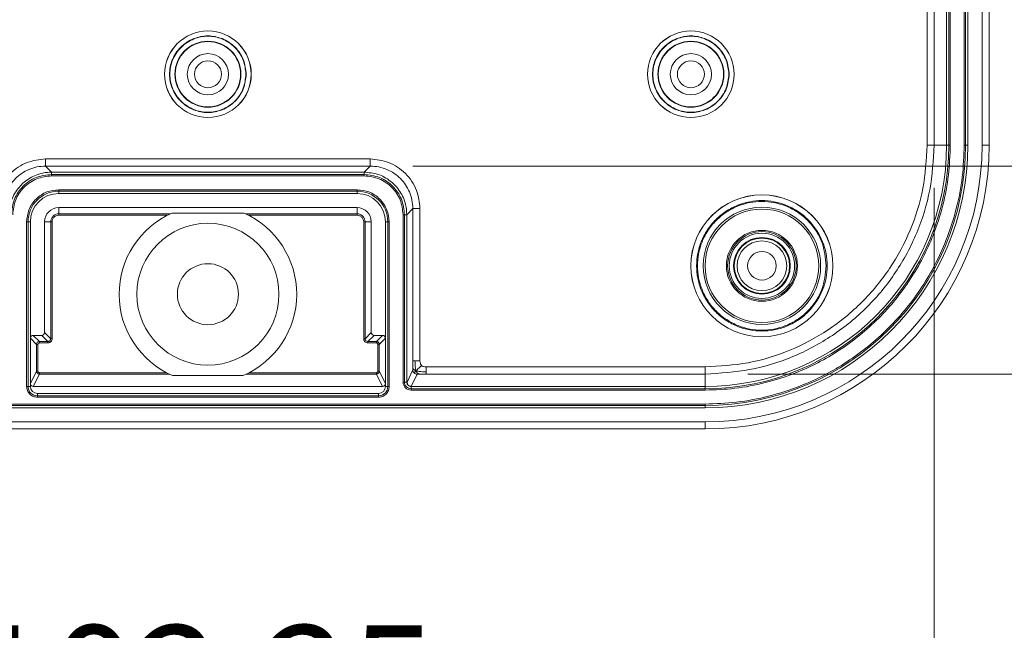
# Model space of a CAD drawing. Units: millimetres. Extents: x 5 to 292, y 5 to 205.
# Drawn here: x 39 to 62, y 19 to 33 of the extents above; entities that cross this region are included whole.
import ezdxf

# ---------------------------------------------------------------- set-up
doc = ezdxf.new("R2010")
doc.units = ezdxf.units.MM
doc.styles.add('SLDTEXTSTYLE0', font='TXT', dxfattribs={"width": 0.75})
doc.dimstyles.new('SLDDIMSTYLE0', dxfattribs={"dimtxt": 2.645833, "dimasz": 3.302, "dimexe": 0, "dimexo": 0.0625, "dimgap": 0.661458, "dimtad": 1, "dimlfac": 3, "dimrnd": 1e-09, "dimzin": 12, "dimdsep": 46, "dimtxsty": 'SLDTEXTSTYLE0', "dimblk1": 'CLOSED', "dimblk2": 'CLOSED', "dimsah": 1, "dimcen": 0.09, "dimadec": 0, "dimazin": 3, "dimtfac": 1, "dimtofl": 0, "dimtmove": 0, "dimatfit": 3, "dimldrblk": 'CLOSED', "dimfxl": 0, "dimfrac": 2, "dimtolj": 1, "dimtzin": 12, "dimarcsym": 0})
doc.dimstyles.new('SLDDIMSTYLE5', dxfattribs={"dimtxt": 2.645833, "dimasz": 3.302, "dimexe": 0, "dimexo": 0.0625, "dimgap": 0.661458, "dimtad": 0, "dimtih": 1, "dimtoh": 1, "dimlfac": 3, "dimrnd": 1e-09, "dimzin": 12, "dimdsep": 46, "dimtxsty": 'SLDTEXTSTYLE0', "dimblk1": 'CLOSED', "dimblk2": 'CLOSED', "dimsah": 1, "dimcen": 0.09, "dimadec": 0, "dimazin": 3, "dimtfac": 1, "dimtofl": 0, "dimtmove": 0, "dimatfit": 3, "dimldrblk": 'CLOSED', "dimfxl": 0, "dimfrac": 2, "dimtolj": 1, "dimtzin": 12, "dimarcsym": 0})

# ---------------------------------------------------------------- blocks, each defined once
blk = doc.blocks.new('_CLOSED')
at = {"color": 0, "linetype": 'ByBlock', "lineweight": -2}
for p, q in [((-1, 0.166667), (0, 0)), ((-1, 0.166667), (-1, -0.166667)), ((0, 0), (-1, -0.166667)), ((0, 0), (-1, 0))]:
    blk.add_line(p, q, dxfattribs=at)
blk = doc.blocks.new('_D_22')
at = {"color": 7, "linetype": 'Continuous', "lineweight": 0}
for p, q in [((56.183, 72.459), (74.564, 72.459)), ((73.564, 72.459), (73.564, 25.041)), ((56.183, 25.041), (74.564, 25.041)), ((73.564, 19.488), (73.564, 25.041)), ((62.814, 19.488), (73.564, 19.488))]:
    blk.add_line(p, q, dxfattribs=at)
at = {"color": 7, "linetype": 'Continuous', "lineweight": 0, "xscale": 3.302, "yscale": 3.302}
for p, rotation in [((73.564, 72.459, 2.669), 90.0000000000004), ((73.564, 25.041, 2.669), 270.0000000000004)]:
    blk.add_blockref('_CLOSED', p, dxfattribs=dict(at, rotation=rotation))
at = {"color": 7, "linetype": 'Continuous', "lineweight": 0, "insert": (62.814, 22.898), "char_height": 2.6458, "attachment_point": 1, "style": 'SLDTEXTSTYLE0'}
blk.add_mtext('142.25', dxfattribs=at)
blk = doc.blocks.new('_D_23')
at = {"color": 7, "linetype": 'Continuous', "lineweight": 0}
for p, q in [((48.326, 67.574), (68.269, 67.574)), ((67.269, 67.574), (67.269, 53.234)), ((67.269, 29.926), (67.269, 49.03)), ((48.326, 29.926), (68.269, 29.926))]:
    blk.add_line(p, q, dxfattribs=at)
at = {"color": 7, "linetype": 'Continuous', "lineweight": 0, "xscale": 3.302, "yscale": 3.302}
for p, rotation in [((67.269, 67.574, 2.669), 90.0000000000004), ((67.269, 29.926, 2.669), 270.0000000000004)]:
    blk.add_blockref('_CLOSED', p, dxfattribs=dict(at, rotation=rotation))
at = {"color": 7, "linetype": 'Continuous', "lineweight": 0, "insert": (61.894, 52.441), "char_height": 2.6458, "attachment_point": 1, "style": 'SLDTEXTSTYLE0'}
blk.add_mtext('112.94', dxfattribs=at)
blk = doc.blocks.new('_D_24')
at = {"color": 7, "linetype": 'Continuous', "lineweight": 0}
for p, q in [((26.474, 29.416), (26.474, 14.727)), ((60.558, 29.416), (60.558, 14.727)), ((60.558, 15.727), (26.474, 15.727))]:
    blk.add_line(p, q, dxfattribs=at)
at = {"color": 7, "linetype": 'Continuous', "lineweight": 0, "xscale": 3.302, "yscale": 3.302, "rotation": 180.0000000000004}
blk.add_blockref('_CLOSED', (26.474, 15.727, 2.669), dxfattribs=at)
at = {"color": 7, "linetype": 'Continuous', "lineweight": 0, "xscale": 3.302, "yscale": 3.302}
blk.add_blockref('_CLOSED', (60.558, 15.727, 2.669), dxfattribs=at)
at = {"color": 7, "linetype": 'Continuous', "lineweight": 0, "insert": (37.832, 19.137), "char_height": 2.6458, "attachment_point": 1, "style": 'SLDTEXTSTYLE0'}
blk.add_mtext('102.25', dxfattribs=at)

msp = doc.modelspace()

# ---------------------------------------------------------------- linework, layer by layer
at = {"color": 7, "linetype": 'Continuous', "lineweight": 15}
for p, q in [((60.3919, 30.4164), (60.3919, 67.083)), ((60.5585, 67.083), (60.5585, 30.4164)), ((60.8495, 30.4164), (60.8495, 67.083)), ((60.9034, 67.083), (60.9034, 30.4164)), ((60.9363, 67.083), (60.9363, 30.4164)), ((61.2628, 67.083), (61.2628, 30.4164)), ((61.2956, 67.083), (61.2956, 30.4164)), ((61.3495, 67.083), (61.3495, 30.4164)), ((61.6829, 67.083), (61.6829, 30.4164)), ((61.8495, 30.4164), (61.8495, 67.083)), ((60.8495, 30.4164), (60.5585, 30.4164)), ((60.8495, 30.4164), (60.9034, 30.4164)), ((60.9363, 30.4164), (60.9034, 30.4164)), ((61.2956, 30.4164), (61.2628, 30.4164)), ((61.3495, 30.4164), (61.2956, 30.4164)), ((61.6829, 30.4164), (61.8495, 30.4164)), ((39.7068, 30.0923), (47.3256, 30.0923)), ((39.8494, 29.783), (39.7068, 29.9256)), ((47.3256, 29.9256), (39.7068, 29.9256)), ((47.183, 29.783), (47.3256, 29.9256)), ((39.8494, 29.783), (39.8494, 29.7291)), ((39.8494, 29.783), (47.183, 29.783)), ((47.183, 29.7291), (39.8494, 29.7291)), ((47.183, 29.6963), (39.8494, 29.6963)), ((47.183, 29.783), (47.183, 29.7291)), ((40.0162, 29.3698), (47.0162, 29.3698)), ((40.0162, 29.337), (40.0162, 29.3698)), ((47.0162, 29.337), (47.0162, 29.3698)), ((40.0162, 29.337), (47.0162, 29.337)), ((40.0162, 29.337), (40.0162, 29.283)), ((47.0162, 29.283), (40.0162, 29.283)), ((47.0162, 29.337), (47.0162, 29.283)), ((40.0162, 28.8048), (40.0162, 28.9497)), ((40.0162, 28.9497), (47.0162, 28.9497)), ((47.0162, 28.9497), (47.0162, 28.8048)), ((48.1829, 28.7832), (48.3255, 28.9258)), ((48.3255, 25.3524), (48.3255, 28.9258)), ((48.4921, 28.9258), (48.4921, 25.3524)), ((42.6364, 28.8048), (40.0162, 28.8048)), ((40.0162, 28.7715), (40.0162, 28.8048)), ((42.5681, 28.7715), (40.0162, 28.7715)), ((42.6736, 28.8217), (44.3588, 28.8217)), ((47.0162, 28.8048), (44.396, 28.8048)), ((47.0162, 28.7715), (44.4642, 28.7715)), ((47.0162, 28.8048), (47.0162, 28.7715)), ((48.0961, 24.8497), (48.0961, 28.7832)), ((48.1289, 24.8497), (48.1289, 28.7832)), ((48.1829, 28.7832), (48.1289, 28.7832)), ((48.1829, 28.7832), (48.1829, 24.8497)), ((39.2628, 24.7497), (39.2628, 28.6164)), ((39.2956, 28.6164), (39.2628, 28.6164)), ((39.2956, 24.7497), (39.2956, 28.6164)), ((39.2956, 28.6164), (39.3495, 28.6164)), ((39.3495, 28.6164), (39.3495, 25.8831)), ((39.6829, 26.0164), (39.6829, 28.6164)), ((39.8277, 28.6164), (39.6829, 28.6164)), ((39.8277, 28.6164), (39.8277, 25.8715)), ((39.8611, 28.6164), (39.8277, 28.6164)), ((39.8611, 28.6164), (39.8611, 25.8715)), ((47.2046, 28.6164), (47.1713, 28.6164)), ((47.1713, 25.8715), (47.1713, 28.6164)), ((47.2046, 28.6164), (47.2046, 25.8715)), ((47.3495, 28.6164), (47.2046, 28.6164)), ((47.3495, 28.6164), (47.3495, 26.0164)), ((47.7368, 28.6164), (47.6829, 28.6164)), ((47.6829, 25.8831), (47.6829, 28.6164)), ((47.7368, 28.6164), (47.7368, 24.7497)), ((47.7368, 28.6164), (47.7696, 28.6164)), ((47.7696, 28.6164), (47.7696, 24.7497)), ((39.3495, 24.8164), (39.3495, 25.8831)), ((39.3495, 25.8831), (39.4944, 25.7382)), ((39.4162, 25.9497), (39.5611, 25.8048)), ((39.4162, 25.9497), (39.6162, 25.9497)), ((39.6162, 25.9497), (39.7611, 25.8048)), ((39.8277, 25.8715), (39.6829, 26.0164)), ((47.3495, 26.0164), (47.2046, 25.8715)), ((47.2713, 25.8048), (47.4162, 25.9497)), ((47.4162, 25.9497), (47.6162, 25.9497)), ((47.4713, 25.8048), (47.6162, 25.9497)), ((47.538, 25.7382), (47.6829, 25.8831)), ((47.6829, 25.8831), (47.6829, 24.8164)), ((39.4944, 25.7382), (39.4944, 25.1062)), ((39.5277, 25.7382), (39.5277, 25.1062)), ((39.7611, 25.8048), (39.5611, 25.8048)), ((39.7611, 25.7715), (39.5611, 25.7715)), ((47.4713, 25.8048), (47.2713, 25.8048)), ((47.4713, 25.7715), (47.2713, 25.7715)), ((47.5046, 25.1062), (47.5046, 25.7382)), ((47.538, 25.1062), (47.538, 25.7382)), ((48.3251, 25.1927), (48.3255, 25.3524)), ((48.634, 25.2073), (55.1829, 25.2073)), ((39.3495, 24.8164), (39.4944, 25.1062)), ((39.4162, 24.7497), (39.5611, 25.0396)), ((39.5611, 25.0729), (42.5457, 25.0729)), ((39.5611, 25.0396), (42.6118, 25.0396)), ((44.3468, 25.0058), (42.6855, 25.0058)), ((44.4206, 25.0396), (47.4713, 25.0396)), ((44.4867, 25.0729), (47.4713, 25.0729)), ((47.4713, 25.0396), (47.6162, 24.7497)), ((47.538, 25.1062), (47.6829, 24.8164)), ((48.1883, 24.8497), (48.3239, 25.1373)), ((48.4239, 25.0374), (48.2883, 24.7497)), ((55.1829, 25.0407), (48.634, 25.0407)), ((55.1829, 24.7497), (55.1829, 25.0407)), ((39.2956, 24.7497), (39.2628, 24.7497)), ((39.2956, 24.7497), (39.3495, 24.7497)), ((39.3495, 24.8164), (39.3495, 24.7497)), ((47.6162, 24.7497), (39.4162, 24.7497)), ((47.6829, 24.7497), (47.6829, 24.8164)), ((47.6829, 24.7497), (47.7368, 24.7497)), ((47.7696, 24.7497), (47.7368, 24.7497)), ((48.1829, 24.8497), (48.1289, 24.8497)), ((48.1829, 24.8497), (48.1883, 24.8497)), ((48.2829, 24.7497), (48.2829, 24.6958)), ((48.2829, 24.7497), (55.1829, 24.7497)), ((55.1829, 24.7497), (55.1829, 24.6958)), ((39.5162, 24.5291), (39.5162, 24.583)), ((39.5162, 24.583), (47.5162, 24.583)), ((47.5162, 24.5291), (39.5162, 24.5291)), ((39.5162, 24.5291), (39.5162, 24.4963)), ((47.5162, 24.4963), (39.5162, 24.4963)), ((47.5162, 24.5291), (47.5162, 24.583)), ((47.5162, 24.5291), (47.5162, 24.4963)), ((55.1829, 24.6958), (48.2829, 24.6958)), ((55.1829, 24.663), (48.2829, 24.663)), ((55.1829, 24.663), (55.1829, 24.6958)), ((55.1829, 24.3365), (31.8495, 24.3365)), ((55.1829, 24.3036), (31.8495, 24.3036)), ((55.1829, 24.3036), (55.1829, 24.3365)), ((55.1829, 24.2497), (55.1829, 24.3036)), ((55.1829, 24.2497), (31.8495, 24.2497)), ((55.1829, 23.9164), (31.8495, 23.9164)), ((55.1829, 23.9164), (55.1829, 23.7497)), ((31.8495, 23.7497), (55.1829, 23.7497))]:
    msp.add_line(p, q, dxfattribs=at)
for centre, radius in [((43.5162, 32.083), 1.0167), ((43.5162, 32.083), 1.016), ((54.8495, 32.083), 1.0167), ((54.8495, 32.083), 1.016), ((43.5162, 32.083), 0.7752), ((43.5162, 32.083), 0.7667), ((54.8495, 32.083), 0.7752), ((54.8495, 32.083), 0.7667), ((43.5162, 32.083), 0.4833), ((43.5162, 32.083), 0.3167), ((54.8495, 32.083), 0.4833), ((54.8495, 32.083), 0.3167), ((56.5162, 27.583), 1.6667), ((56.5162, 27.583), 1.6656), ((56.5162, 27.583), 1.378), ((56.5162, 27.583), 1.3333), ((43.5162, 26.9164), 1.6667), ((56.5162, 27.583), 0.8333), ((56.5162, 27.583), 0.8042), ((56.5162, 27.583), 0.7667), ((56.5162, 27.583), 0.6667), ((56.5162, 27.583), 0.65), ((56.5162, 27.583), 0.5833), ((56.5162, 27.583), 0.3355), ((43.5162, 26.9164), 0.7167)]:
    msp.add_circle(centre, radius, dxfattribs=at)
for centre, radius, start, end in [((55.1829, 30.4164), 6.1127, 270, 0), ((55.1829, 30.4164), 5.7206, 270, 0), ((55.1829, 30.4164), 6.1667, 270, 0), ((55.1829, 30.4164), 5.6667, 270, 0), ((55.1829, 30.4164), 6.5, 270, 360), ((55.1829, 30.4164), 6.6667, 270, 0), ((40.0162, 28.6164), 0.7206, 90, 180), ((40.0162, 28.6164), 0.6667, 90, 180), ((47.0162, 28.6164), 0.7206, 0, 90), ((47.0162, 28.6164), 0.6667, 0, 90), ((40.0162, 28.6164), 0.3333, 90, 180), ((47.0162, 28.6164), 0.3333, 0, 90), ((40.0162, 28.6164), 0.1884, 90, 180), ((43.5162, 26.9164), 2.0833, 113.85694, 246.5027), ((43.5162, 26.9164), 2.0833, 293.4973, 66.14306), ((47.0162, 28.6164), 0.1884, 0, 90), ((48.4239, 25.1375), 0.1001, 225.01576, 269.96119), ((39.5162, 24.7497), 0.2206, 180, 270), ((39.5162, 24.7497), 0.1667, 180, 270), ((47.5162, 24.7497), 0.2206, 270, 0), ((47.5162, 24.7497), 0.1667, 270, 0)]:
    msp.add_arc(centre, radius, start, end, dxfattribs=at)
for centre, major_axis, ratio, start_param, end_param in [((39.4162, 25.883), (0.0472, -0.0472), 0.9996955, 2.3563468, 3.9268385), ((39.6162, 26.0164), (0.0472, -0.0472), 0.9996955, 5.4979394, 7.0684312), ((47.4162, 26.0164), (0.0472, 0.0472), 0.9996955, 2.3563468, 3.9268385), ((47.6162, 25.883), (-0.0472, -0.0472), 0.9996955, 2.3563468, 3.9268385), ((39.4162, 24.8164), (0.0298, 0.0597), 0.9992388, 2.0346267, 3.6048139), ((47.6162, 24.8164), (-0.0298, 0.0597), 0.9992388, 2.6783714, 4.2485586), ((48.2883, 24.8497), (-0.0536, 0.0845), 0.9996429, 1.0057668, 2.5762402)]:
    msp.add_ellipse(centre, major_axis=major_axis, ratio=ratio, start_param=start_param, end_param=end_param, dxfattribs=at)
for points, knots in [([(44.4155, 32.083), (44.4034, 32.1961), (44.3848, 32.3708), (44.2728, 32.5804), (44.1565, 32.7233), (44.0134, 32.8402), (43.8039, 32.9486), (43.5162, 33.0042), (43.2285, 32.9486), (43.0188, 32.8402), (42.8759, 32.7232), (42.759, 32.5803), (42.6506, 32.3707), (42.5951, 32.083), (42.6506, 31.7953), (42.759, 31.5857), (42.876, 31.4428), (43.0189, 31.3258), (43.2285, 31.2174), (43.5162, 31.1619), (43.8039, 31.2175), (44.0135, 31.3259), (44.1566, 31.4429), (44.2728, 31.5857), (44.3848, 31.7954), (44.4034, 31.97), (44.4155, 32.083)], [0, 0, 0, 0, 0.0598607, 0.0924462, 0.125, 0.1575855, 0.1901393, 0.25, 0.3098607, 0.3424462, 0.375, 0.4075855, 0.4401393, 0.5, 0.5598607, 0.5924462, 0.625, 0.6575855, 0.6901393, 0.75, 0.8098607, 0.8424462, 0.875, 0.9075855, 0.9401393, 1, 1, 1, 1]), ([(44.4081, 32.083), (44.3961, 32.1952), (44.3776, 32.3683), (44.2666, 32.5762), (44.1513, 32.7179), (44.0094, 32.834), (43.8016, 32.9415), (43.5162, 32.9966), (43.2309, 32.9415), (43.023, 32.834), (42.8813, 32.718), (42.7653, 32.5763), (42.6577, 32.3684), (42.6027, 32.083), (42.6577, 31.7978), (42.7652, 31.5898), (42.8812, 31.4481), (43.0229, 31.3321), (43.2308, 31.2246), (43.5162, 31.1695), (43.8015, 31.2246), (44.0093, 31.3321), (44.1512, 31.4481), (44.2665, 31.5898), (44.3776, 31.7977), (44.3961, 31.9709), (44.4081, 32.083)], [0, 0, 0, 0, 0.05986074, 0.09241437, 0.12499999, 0.15755363, 0.19013926, 0.25, 0.30986074, 0.34241437, 0.37499999, 0.40755363, 0.44013926, 0.5, 0.55986074, 0.59241437, 0.62499999, 0.65755363, 0.69013926, 0.75, 0.80986074, 0.84241437, 0.87499999, 0.90755363, 0.94013926, 1, 1, 1, 1]), ([(55.7488, 32.083), (55.7367, 32.1961), (55.7181, 32.3708), (55.6061, 32.5804), (55.4899, 32.7233), (55.3468, 32.8402), (55.1372, 32.9486), (54.8495, 33.0042), (54.5618, 32.9486), (54.3522, 32.8402), (54.2093, 32.7232), (54.0923, 32.5803), (53.9839, 32.3707), (53.9284, 32.083), (53.9839, 31.7953), (54.0923, 31.5857), (54.2093, 31.4428), (54.3522, 31.3258), (54.5619, 31.2174), (54.8495, 31.1619), (55.1373, 31.2175), (55.3468, 31.3259), (55.4899, 31.4429), (55.6061, 31.5857), (55.7181, 31.7954), (55.7367, 31.97), (55.7488, 32.083)], [0, 0, 0, 0, 0.0598607, 0.0924462, 0.125, 0.1575855, 0.1901393, 0.25, 0.3098607, 0.3424462, 0.375, 0.4075855, 0.4401393, 0.5, 0.5598607, 0.5924462, 0.625, 0.6575855, 0.6901393, 0.75, 0.8098607, 0.8424462, 0.875, 0.9075855, 0.9401393, 1, 1, 1, 1]), ([(55.7414, 32.083), (55.7294, 32.1952), (55.7109, 32.3683), (55.5999, 32.5762), (55.4847, 32.7179), (55.3427, 32.834), (55.1349, 32.9415), (54.8495, 32.9966), (54.5642, 32.9415), (54.3563, 32.834), (54.2146, 32.718), (54.0986, 32.5763), (53.9911, 32.3684), (53.936, 32.083), (53.9911, 31.7978), (54.0986, 31.5898), (54.2145, 31.4481), (54.3563, 31.3321), (54.5642, 31.2246), (54.8495, 31.1695), (55.1348, 31.2246), (55.3427, 31.3321), (55.4846, 31.4481), (55.5999, 31.5898), (55.7109, 31.7977), (55.7294, 31.9709), (55.7414, 32.083)], [0, 0, 0, 0, 0.0598607, 0.0924144, 0.125, 0.1575536, 0.1901393, 0.25, 0.3098607, 0.3424144, 0.375, 0.4075536, 0.4401393, 0.5, 0.5598607, 0.5924144, 0.625, 0.6575536, 0.6901393, 0.75, 0.8098607, 0.8424144, 0.875, 0.9075536, 0.9401393, 1, 1, 1, 1]), ([(61.2628, 30.4164), (61.2541, 30.1692), (61.2364, 29.6672), (61.0904, 28.9148), (60.8694, 28.2266), (60.5906, 27.6148), (60.2781, 27.0799), (59.9105, 26.576), (59.4895, 26.1096), (59.0232, 25.6887), (58.5192, 25.3211), (57.9844, 25.0086), (57.3725, 24.7298), (56.6844, 24.5088), (55.9319, 24.3629), (55.43, 24.3452), (55.1829, 24.3365)], [0, 0, 0, 0, 0.0776339, 0.157675, 0.2399514, 0.3042884, 0.3686069, 0.4343129, 0.5, 0.565706, 0.6313931, 0.6957301, 0.7600487, 0.8423413, 0.9223744, 1, 1, 1, 1]), ([(60.9363, 30.4164), (60.928, 30.1825), (60.9113, 29.7075), (60.7731, 28.9955), (60.564, 28.3443), (60.3002, 27.7653), (60.0045, 27.2592), (59.6566, 26.7823), (59.2583, 26.341), (58.817, 25.9427), (58.3401, 25.5948), (57.834, 25.2991), (57.255, 25.0352), (56.6038, 24.8261), (55.8918, 24.688), (55.4167, 24.6712), (55.1829, 24.663)], [0, 0, 0, 0, 0.0776254, 0.1576582, 0.2399513, 0.3042694, 0.3686069, 0.4342935, 0.5, 0.5656866, 0.6313931, 0.6957111, 0.7600486, 0.8423245, 0.9223659, 1, 1, 1, 1]), ([(60.5585, 30.4164), (60.5381, 30.0646), (60.4974, 29.3611), (60.1782, 28.3463), (59.6822, 27.4104), (59.0076, 26.5915), (58.1883, 25.9179), (57.2534, 25.4202), (56.2383, 25.1017), (55.5347, 25.0611), (55.1829, 25.0407)], [0, 0, 0, 0, 0.1249888, 0.2499885, 0.3749967, 0.5000002, 0.6250029, 0.7499646, 0.8749778, 1, 1, 1, 1]), ([(55.1829, 25.2073), (55.5221, 25.2268), (56.2013, 25.2658), (57.1829, 25.5734), (58.0906, 26.0526), (58.8861, 26.7063), (59.5396, 27.5012), (60.0235, 28.4076), (60.3326, 29.3924), (60.3722, 30.0751), (60.3919, 30.4164)], [0, 0, 0, 0, 0.124408, 0.2490721, 0.3741804, 0.4994355, 0.6246143, 0.7496132, 0.8748532, 1, 1, 1, 1]), ([(39.7068, 30.0923), (39.5601, 30.0766), (39.3335, 30.0524), (39.0617, 29.9072), (38.8761, 29.7564), (38.7253, 29.5708), (38.5801, 29.299), (38.5559, 29.0725), (38.5403, 28.9258)], [0, 0, 0, 0, 0.23945724, 0.36977916, 0.50000004, 0.6303187, 0.76054276, 1, 1, 1, 1]), ([(48.4921, 28.9258), (48.4764, 29.0725), (48.4522, 29.299), (48.307, 29.5709), (48.1562, 29.7565), (47.9706, 29.9072), (47.6988, 30.0524), (47.4723, 30.0766), (47.3256, 30.0923)], [0, 0, 0, 0, 0.2394572, 0.3697792, 0.5, 0.6303187, 0.7605428, 1, 1, 1, 1]), ([(39.7068, 29.9256), (39.6386, 29.9216), (39.5041, 29.9136), (39.2539, 29.8325), (38.9818, 29.6507), (38.8, 29.3787), (38.719, 29.1285), (38.711, 28.9939), (38.7069, 28.9258)], [0, 0, 0, 0, 0.130416, 0.2574049, 0.5, 0.7425905, 0.8695805, 1, 1, 1, 1]), ([(48.3255, 28.9258), (48.3214, 28.9939), (48.3134, 29.1285), (48.2323, 29.3787), (48.0505, 29.6507), (47.7785, 29.8325), (47.5283, 29.9136), (47.3938, 29.9216), (47.3256, 29.9256)], [0, 0, 0, 0, 0.130416, 0.2574049, 0.5, 0.7425905, 0.8695805, 1, 1, 1, 1]), ([(38.8495, 28.7832), (38.8519, 28.8359), (38.8568, 28.9426), (38.8967, 29.1005), (38.9618, 29.2539), (39.0529, 29.3953), (39.167, 29.5206), (39.299, 29.6239), (39.4479, 29.7045), (39.5925, 29.7531), (39.7279, 29.7788), (39.8087, 29.7816), (39.8494, 29.783)], [0, 0, 0, 0, 0.1005769, 0.2037697, 0.3093594, 0.4179989, 0.5234745, 0.6319999, 0.737214, 0.845639, 0.9222489, 1, 1, 1, 1]), ([(38.9034, 28.7832), (38.9174, 28.9072), (38.9384, 29.0934), (39.0581, 29.3128), (39.2151, 29.503), (39.479, 29.6844), (39.7259, 29.7142), (39.8494, 29.7291)], [0, 0, 0, 0, 0.2501785, 0.3756604, 0.5007896, 0.7503729, 1, 1, 1, 1]), ([(39.8494, 29.6963), (39.7304, 29.6818), (39.4921, 29.6526), (39.2375, 29.4775), (39.0854, 29.294), (38.97, 29.0823), (38.9497, 28.9026), (38.9363, 28.7832)], [0, 0, 0, 0, 0.249326, 0.4995534, 0.6242555, 0.7504309, 1, 1, 1, 1]), ([(47.183, 29.783), (47.2908, 29.7729), (47.5107, 29.7522), (47.8079, 29.5866), (48.0372, 29.3379), (48.1639, 29.0539), (48.1773, 28.8628), (48.1829, 28.7832)], [0, 0, 0, 0, 0.2058742, 0.420032, 0.6339319, 0.8475295, 1, 1, 1, 1]), ([(47.183, 29.7291), (47.306, 29.7143), (47.5524, 29.6845), (47.8162, 29.5034), (47.9734, 29.313), (48.0935, 29.0935), (48.1148, 28.9071), (48.1289, 28.7832)], [0, 0, 0, 0, 0.2488674, 0.4984542, 0.6239078, 0.7498404, 1, 1, 1, 1]), ([(48.0961, 28.7832), (48.0824, 28.9028), (48.0618, 29.0829), (47.946, 29.2949), (47.794, 29.4785), (47.5396, 29.6532), (47.3018, 29.682), (47.183, 29.6963)], [0, 0, 0, 0, 0.2501571, 0.3765882, 0.5015527, 0.7511351, 1, 1, 1, 1]), ([(39.2628, 28.6164), (39.2729, 28.7111), (39.2885, 28.8574), (39.3823, 29.033), (39.4796, 29.1528), (39.5995, 29.2502), (39.7751, 29.344), (39.9214, 29.3597), (40.0162, 29.3698)], [0, 0, 0, 0, 0.2394429, 0.3696457, 0.4999999, 0.6302028, 0.7605571, 1, 1, 1, 1]), ([(47.0162, 29.3698), (47.1109, 29.3597), (47.2572, 29.3441), (47.4328, 29.2503), (47.5526, 29.1529), (47.65, 29.033), (47.7438, 28.8574), (47.7595, 28.7111), (47.7696, 28.6164)], [0, 0, 0, 0, 0.23944295, 0.36964571, 0.49999993, 0.63020277, 0.76055705, 1, 1, 1, 1]), ([(58.0485, 27.583), (58.0433, 27.4868), (58.0331, 27.2942), (57.9466, 27.0091), (57.8067, 26.7369), (57.6073, 26.4918), (57.3624, 26.2927), (57.0902, 26.152), (56.8051, 26.0685), (56.5162, 26.0419), (56.2273, 26.0685), (55.9422, 26.1519), (55.67, 26.2927), (55.425, 26.4918), (55.2259, 26.7369), (55.0851, 27.009), (55.0017, 27.2941), (54.975, 27.583), (55.0017, 27.8719), (55.0851, 28.157), (55.2259, 28.4292), (55.425, 28.6742), (55.67, 28.8733), (55.9422, 29.0141), (56.2273, 29.0976), (56.5161, 29.1242), (56.805, 29.0976), (57.0902, 29.0142), (57.3624, 28.8733), (57.6073, 28.6742), (57.8067, 28.4292), (57.9466, 28.1571), (58.0331, 27.8719), (58.0433, 27.6794), (58.0485, 27.583)], [0, 0, 0, 0, 0.0299981, 0.0600053, 0.0921614, 0.1249998, 0.1578383, 0.1899944, 0.2199879, 0.2499998, 0.2799934, 0.3100053, 0.3421614, 0.3749998, 0.4078383, 0.4399944, 0.4699879, 0.4999998, 0.5299934, 0.5600053, 0.5921614, 0.6249998, 0.6578383, 0.6899944, 0.7199879, 0.7499998, 0.7799934, 0.8100053, 0.8421614, 0.8749998, 0.9078383, 0.9399944, 0.9699927, 1, 1, 1, 1]), ([(58.0275, 27.583), (58.0073, 27.3929), (57.9763, 27.1005), (57.7878, 26.7485), (57.5928, 26.5067), (57.3506, 26.3104), (56.9988, 26.1279), (56.5162, 26.0352), (56.0336, 26.1279), (55.6817, 26.3104), (55.4399, 26.5067), (55.2436, 26.7485), (55.061, 27.1005), (54.9683, 27.583), (55.061, 28.0656), (55.2436, 28.4176), (55.4399, 28.6594), (55.6817, 28.8557), (56.0336, 29.0382), (56.5162, 29.1309), (56.9988, 29.0382), (57.3506, 28.8557), (57.5928, 28.6594), (57.7878, 28.4176), (57.9763, 28.0656), (58.0073, 27.7732), (58.0275, 27.583)], [0, 0, 0, 0, 0.0598642, 0.0920902, 0.125, 0.1579098, 0.1901358, 0.25, 0.3098642, 0.3420902, 0.375, 0.4079098, 0.4401358, 0.5, 0.5598642, 0.5920902, 0.625, 0.6579098, 0.6901358, 0.75, 0.8098642, 0.8420902, 0.875, 0.9079098, 0.9401358, 1, 1, 1, 1]), ([(40.0162, 28.7715), (39.9967, 28.7694), (39.9667, 28.7662), (39.9305, 28.7469), (39.9059, 28.727), (39.8858, 28.7023), (39.8664, 28.6661), (39.8632, 28.6359), (39.8611, 28.6164)], [0, 0, 0, 0, 0.2394436, 0.3682202, 0.4999986, 0.6287766, 0.7605564, 1, 1, 1, 1]), ([(47.1713, 28.6164), (47.1692, 28.6359), (47.166, 28.6659), (47.1468, 28.702), (47.1268, 28.7267), (47.1021, 28.7468), (47.0659, 28.7662), (47.0357, 28.7694), (47.0162, 28.7715)], [0, 0, 0, 0, 0.2394436, 0.3682202, 0.4999986, 0.6287766, 0.7605564, 1, 1, 1, 1]), ([(39.5611, 25.7715), (39.5567, 25.771), (39.548, 25.7701), (39.5387, 25.7635), (39.5331, 25.7569), (39.5288, 25.7492), (39.5282, 25.7426), (39.5277, 25.7382)], [0, 0, 0, 0, 0.2480472, 0.4991027, 0.6261584, 0.7486938, 1, 1, 1, 1]), ([(39.8277, 25.8715), (39.8267, 25.8627), (39.8247, 25.8453), (39.8093, 25.8232), (39.7873, 25.8078), (39.7698, 25.8058), (39.7611, 25.8048)], [0, 0, 0, 0, 0.25002169, 0.5, 0.74997831, 1, 1, 1, 1]), ([(39.8611, 25.8715), (39.8597, 25.8584), (39.857, 25.8321), (39.8371, 25.8043), (39.8165, 25.7874), (39.7931, 25.7749), (39.7737, 25.7728), (39.7611, 25.7715)], [0, 0, 0, 0, 0.2490287, 0.4996443, 0.6285049, 0.7603724, 1, 1, 1, 1]), ([(47.2713, 25.7715), (47.2582, 25.7728), (47.2319, 25.7756), (47.2041, 25.7955), (47.1872, 25.8161), (47.1747, 25.8394), (47.1726, 25.8589), (47.1713, 25.8715)], [0, 0, 0, 0, 0.2490287, 0.4996443, 0.6285049, 0.7603724, 1, 1, 1, 1]), ([(47.2046, 25.8715), (47.2056, 25.8627), (47.2076, 25.8453), (47.223, 25.8232), (47.2451, 25.8078), (47.2626, 25.8058), (47.2713, 25.8048)], [0, 0, 0, 0, 0.2500217, 0.5, 0.7499783, 1, 1, 1, 1]), ([(47.5046, 25.7382), (47.5042, 25.7425), (47.5033, 25.7513), (47.4966, 25.7605), (47.49, 25.7661), (47.4823, 25.7704), (47.4757, 25.7711), (47.4713, 25.7715)], [0, 0, 0, 0, 0.24804718, 0.49910269, 0.62615835, 0.74869384, 1, 1, 1, 1]), ([(48.3239, 25.1373), (48.324, 25.1382), (48.3243, 25.1399), (48.3246, 25.1516), (48.3249, 25.1695), (48.325, 25.1846), (48.3251, 25.1927)], [0, 0, 0, 0, 0.231919, 0.4602275, 0.7097734, 1, 1, 1, 1]), ([(48.3251, 25.1927), (48.3272, 25.1829), (48.3312, 25.1639), (48.3521, 25.1436), (48.3757, 25.1282), (48.3932, 25.1213), (48.4015, 25.118)], [0, 0, 0, 0, 0.3214063, 0.6218281, 0.8196776, 1, 1, 1, 1]), ([(48.4015, 25.118), (48.3976, 25.1311), (48.3882, 25.1631), (48.3773, 25.2425), (48.3761, 25.3078), (48.3753, 25.3524)], [0, 0, 0, 0, 0.1791059, 0.4390296, 1, 1, 1, 1]), ([(48.4015, 25.118), (48.4096, 25.1262), (48.4281, 25.1448), (48.4709, 25.1873), (48.5059, 25.2221), (48.5276, 25.2436)], [0, 0, 0, 0, 0.231219, 0.5238199, 1, 1, 1, 1]), ([(48.4921, 25.3524), (48.4934, 25.3309), (48.4952, 25.3002), (48.5107, 25.2637), (48.5221, 25.2502), (48.5276, 25.2436)], [0, 0, 0, 0, 0.54771, 0.7809243, 1, 1, 1, 1]), ([(48.5276, 25.2436), (48.534, 25.2379), (48.5472, 25.2264), (48.5828, 25.2105), (48.613, 25.2086), (48.634, 25.2073)], [0, 0, 0, 0, 0.22144364, 0.4550434, 1, 1, 1, 1]), ([(39.4944, 25.1062), (39.4947, 25.1015), (39.4953, 25.0922), (39.4998, 25.079), (39.5065, 25.0672), (39.518, 25.0541), (39.5363, 25.0422), (39.5529, 25.0405), (39.5611, 25.0396)], [0, 0, 0, 0, 0.13522265, 0.26759841, 0.39712773, 0.52381116, 0.76751785, 1, 1, 1, 1]), ([(39.5277, 25.1062), (39.5282, 25.1019), (39.5291, 25.0931), (39.5357, 25.0839), (39.5424, 25.0783), (39.5501, 25.074), (39.5566, 25.0733), (39.5611, 25.0729)], [0, 0, 0, 0, 0.2481103, 0.4991765, 0.6262193, 0.7487368, 1, 1, 1, 1]), ([(47.4713, 25.0396), (47.4794, 25.0405), (47.4961, 25.0422), (47.5143, 25.0541), (47.5259, 25.0672), (47.5326, 25.079), (47.5371, 25.0922), (47.5377, 25.1015), (47.538, 25.1062)], [0, 0, 0, 0, 0.2324821, 0.4761888, 0.6028723, 0.7324016, 0.8647773, 1, 1, 1, 1]), ([(47.4713, 25.0729), (47.4757, 25.0734), (47.4844, 25.0743), (47.4936, 25.0809), (47.4993, 25.0875), (47.5036, 25.0953), (47.5042, 25.1018), (47.5046, 25.1062)], [0, 0, 0, 0, 0.2480053, 0.4990287, 0.6260815, 0.7486296, 1, 1, 1, 1]), ([(48.3532, 25.0667), (48.3563, 25.0707), (48.3612, 25.0769), (48.3907, 25.107), (48.4015, 25.118)], [0, 0, 0, 0, 0.635992, 1, 1, 1, 1]), ([(48.4772, 25.0399), (48.4672, 25.0423), (48.4479, 25.0468), (48.4272, 25.0681), (48.4117, 25.0921), (48.4048, 25.1096), (48.4015, 25.118)], [0, 0, 0, 0, 0.3219393, 0.6216104, 0.8191536, 1, 1, 1, 1]), ([(48.634, 25.0917), (48.58, 25.0928), (48.5116, 25.0944), (48.4338, 25.1079), (48.4112, 25.115), (48.4015, 25.118)], [0, 0, 0, 0, 0.6826468, 0.8631204, 1, 1, 1, 1]), ([(48.4772, 25.0399), (48.4693, 25.0398), (48.4545, 25.0395), (48.4371, 25.0389), (48.426, 25.0382), (48.4246, 25.0376), (48.4239, 25.0374)], [0, 0, 0, 0, 0.2869657, 0.5350707, 0.7644273, 1, 1, 1, 1]), ([(48.634, 25.0407), (48.6033, 25.0407), (48.5499, 25.0407), (48.4989, 25.0402), (48.4772, 25.0399)], [0, 0, 0, 0, 0.5749553, 1, 1, 1, 1]), ([(39.5162, 24.4963), (39.4843, 24.4997), (39.4351, 24.505), (39.3761, 24.5365), (39.3358, 24.5692), (39.303, 24.6096), (39.2714, 24.6686), (39.2662, 24.7178), (39.2628, 24.7497)], [0, 0, 0, 0, 0.239443, 0.3694962, 0.4999998, 0.6300533, 0.760557, 1, 1, 1, 1]), ([(47.7696, 24.7497), (47.7662, 24.7178), (47.7609, 24.6687), (47.7294, 24.6096), (47.6967, 24.5693), (47.6563, 24.5365), (47.5973, 24.505), (47.5481, 24.4997), (47.5162, 24.4963)], [0, 0, 0, 0, 0.239443, 0.3694962, 0.4999998, 0.6300533, 0.760557, 1, 1, 1, 1]), ([(48.2829, 24.663), (48.2585, 24.6659), (48.2096, 24.6718), (48.1476, 24.7146), (48.1048, 24.7766), (48.099, 24.8253), (48.0961, 24.8497)], [0, 0, 0, 0, 0.2499555, 0.5004509, 0.75046, 1, 1, 1, 1]), ([(48.1289, 24.8497), (48.1313, 24.8296), (48.1361, 24.7893), (48.1714, 24.7382), (48.2225, 24.703), (48.2627, 24.6982), (48.2829, 24.6958)], [0, 0, 0, 0, 0.2501726, 0.5000003, 0.7498267, 1, 1, 1, 1]), ([(48.1829, 24.8497), (48.1839, 24.8385), (48.1861, 24.8161), (48.2032, 24.7863), (48.2283, 24.7637), (48.2564, 24.7515), (48.2752, 24.7502), (48.2829, 24.7497)], [0, 0, 0, 0, 0.2137192, 0.4274893, 0.640575, 0.8532549, 1, 1, 1, 1])]:
    msp.add_open_spline(points, degree=3, knots=knots, dxfattribs=at)
for points in [[(60.5585, 30.4164), (60.5553, 30.4164), (60.549, 30.4164), (60.5102, 30.4164), (60.4559, 30.4164), (60.4133, 30.4164), (60.3919, 30.4164)], [(39.7068, 29.9256), (39.7068, 29.9285), (39.7068, 29.9341), (39.7068, 29.9728), (39.7068, 30.0275), (39.7068, 30.0707), (39.7068, 30.0923)], [(47.3256, 30.0923), (47.3256, 30.0707), (47.3256, 30.0275), (47.3256, 29.9728), (47.3256, 29.9341), (47.3256, 29.9285), (47.3256, 29.9256)], [(39.8494, 29.7291), (39.8494, 29.7281), (39.8494, 29.7259), (39.8494, 29.7181), (39.8494, 29.7079), (39.8494, 29.7002), (39.8494, 29.6963)], [(47.183, 29.6963), (47.183, 29.7002), (47.183, 29.7079), (47.183, 29.7181), (47.183, 29.7259), (47.183, 29.7281), (47.183, 29.7291)], [(48.3255, 28.9258), (48.3283, 28.9258), (48.3339, 28.9258), (48.3726, 28.9258), (48.4273, 28.9258), (48.4705, 28.9258), (48.4921, 28.9258)], [(48.1289, 28.7832), (48.1279, 28.7832), (48.1257, 28.7832), (48.1179, 28.7832), (48.1078, 28.7832), (48.1, 28.7832), (48.0961, 28.7832)], [(39.5611, 25.8048), (39.5523, 25.8038), (39.5349, 25.8018), (39.5128, 25.7864), (39.4974, 25.7644), (39.4954, 25.7469), (39.4944, 25.7382)], [(39.4944, 25.7382), (39.495, 25.7382), (39.4961, 25.7382), (39.5038, 25.7382), (39.5148, 25.7382), (39.5234, 25.7382), (39.5277, 25.7382)], [(39.5611, 25.7715), (39.5611, 25.7758), (39.5611, 25.7845), (39.5611, 25.7954), (39.5611, 25.8031), (39.5611, 25.8043), (39.5611, 25.8048)], [(39.7611, 25.8048), (39.7611, 25.8043), (39.7611, 25.8031), (39.7611, 25.7954), (39.7611, 25.7845), (39.7611, 25.7758), (39.7611, 25.7715)], [(39.8611, 25.8715), (39.8567, 25.8715), (39.8481, 25.8715), (39.8372, 25.8715), (39.8294, 25.8715), (39.8283, 25.8715), (39.8277, 25.8715)], [(47.2046, 25.8715), (47.2041, 25.8715), (47.2029, 25.8715), (47.1952, 25.8715), (47.1843, 25.8715), (47.1756, 25.8715), (47.1713, 25.8715)], [(47.2713, 25.7715), (47.2713, 25.7758), (47.2713, 25.7845), (47.2713, 25.7954), (47.2713, 25.8031), (47.2713, 25.8043), (47.2713, 25.8048)], [(47.538, 25.7382), (47.537, 25.7469), (47.535, 25.7644), (47.5195, 25.7864), (47.4975, 25.8018), (47.48, 25.8038), (47.4713, 25.8048)], [(47.4713, 25.8048), (47.4713, 25.8043), (47.4713, 25.8031), (47.4713, 25.7954), (47.4713, 25.7845), (47.4713, 25.7758), (47.4713, 25.7715)], [(47.5046, 25.7382), (47.509, 25.7382), (47.5176, 25.7382), (47.5285, 25.7382), (47.5363, 25.7382), (47.5374, 25.7382), (47.538, 25.7382)], [(48.3753, 25.3524), (48.368, 25.3524), (48.3535, 25.3524), (48.3381, 25.3524), (48.3278, 25.3524), (48.3262, 25.3524), (48.3255, 25.3524)], [(48.4921, 25.3524), (48.4813, 25.3524), (48.4597, 25.3524), (48.4286, 25.3524), (48.3996, 25.3524), (48.3834, 25.3524), (48.3753, 25.3524)], [(48.634, 25.0917), (48.634, 25.0997), (48.634, 25.1159), (48.634, 25.1446), (48.634, 25.1753), (48.634, 25.1966), (48.634, 25.2073)], [(55.1829, 25.2073), (55.1829, 25.186), (55.1829, 25.1433), (55.1829, 25.0891), (55.1829, 25.0503), (55.1829, 25.0439), (55.1829, 25.0407)], [(39.5277, 25.1062), (39.5234, 25.1062), (39.5148, 25.1062), (39.5038, 25.1062), (39.4961, 25.1062), (39.495, 25.1062), (39.4944, 25.1062)], [(39.5611, 25.0396), (39.5611, 25.0402), (39.5611, 25.0415), (39.5611, 25.0492), (39.5611, 25.0601), (39.5611, 25.0686), (39.5611, 25.0729)], [(47.4713, 25.0729), (47.4713, 25.0686), (47.4713, 25.0601), (47.4713, 25.0492), (47.4713, 25.0415), (47.4713, 25.0402), (47.4713, 25.0396)], [(47.538, 25.1062), (47.5374, 25.1062), (47.5363, 25.1062), (47.5285, 25.1062), (47.5176, 25.1062), (47.509, 25.1062), (47.5046, 25.1062)], [(48.3239, 25.1373), (48.3243, 25.1308), (48.325, 25.1177), (48.331, 25.0989), (48.3401, 25.0813), (48.3488, 25.0716), (48.3532, 25.0667)], [(48.634, 25.0407), (48.634, 25.0417), (48.634, 25.0437), (48.634, 25.0543), (48.634, 25.0699), (48.634, 25.0844), (48.634, 25.0917)], [(48.0961, 24.8497), (48.1, 24.8497), (48.1078, 24.8497), (48.1179, 24.8497), (48.1257, 24.8497), (48.1279, 24.8497), (48.1289, 24.8497)], [(48.2829, 24.6958), (48.2829, 24.6947), (48.2829, 24.6926), (48.2829, 24.6848), (48.2829, 24.6746), (48.2829, 24.6668), (48.2829, 24.663)]]:
    msp.add_open_spline(points, degree=3, dxfattribs=at)

# ---------------------------------------------------------------- dimensions: what is measured, and where the dimension line sits
at = {"color": 7, "linetype": 'Continuous', "lineweight": 0}
for base, p1, p2, angle, dimstyle, picture, middle in [((73.564, 25.0407), (55.1829, 72.4587), (55.1829, 25.0407), 90, 'SLDDIMSTYLE5', '_D_22', (73.564, 21.5895)), ((67.2688, 67.5738), (47.3256, 29.9256), (47.3256, 67.5738), 90, 'SLDDIMSTYLE5', '_D_23', (67.2688, 51.1324)), ((26.4739, 15.7268), (60.5585, 30.4164), (26.4739, 30.4164), 0, 'SLDDIMSTYLE0', '_D_24', (43.2073, 15.7268))]:
    dim = msp.add_linear_dim(base=base, p1=p1, p2=p2, angle=angle, dimstyle=dimstyle, dxfattribs=at)
    dim.commit()
    dim.dimension.update_dxf_attribs({"geometry": picture, "text_midpoint": middle, "dimtype": 160})

doc.saveas('drawing.dxf')
